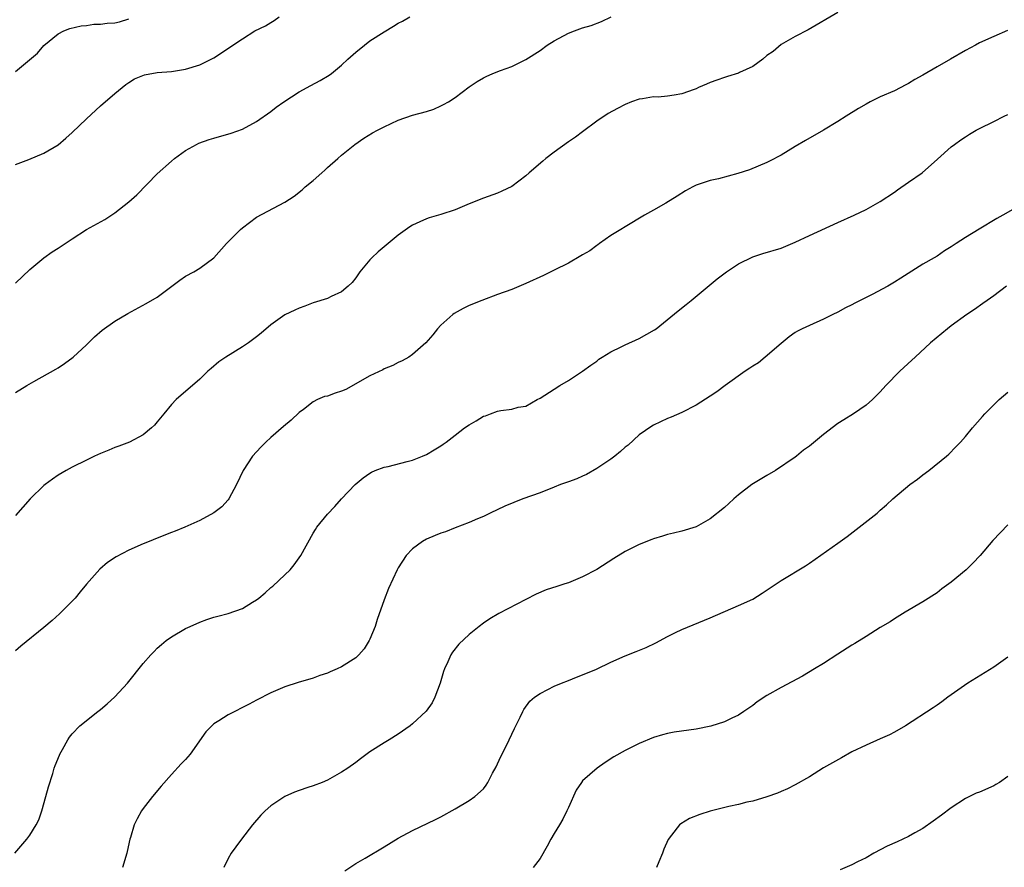
# Model space of a CAD drawing. Units: inches. Extents: x 2589000 to 2592000, y 1488000 to 1491000.
# Drawn here: x 2589270 to 2589408, y 1488347 to 1488467 of the extents above; entities that cross this region are included whole.
import ezdxf

# ---------------------------------------------------------------- set-up
doc = ezdxf.new("R2010")
doc.units = ezdxf.units.IN
doc.header["$MEASUREMENT"] = 0
doc.layers.add('LD25891488_10ft', color=3, linetype='Continuous')

msp = doc.modelspace()

# ---------------------------------------------------------------- linework, layer by layer
at = {"layer": 'LD25891488_10ft'}
for points, elevation in [([(2589385, 1488467.58), (2589380.82, 1488465.18), (2589379, 1488464.23), (2589377, 1488463.08), (2589375.88, 1488462.12), (2589375, 1488461.53), (2589374.41, 1488461), (2589373, 1488459.98), (2589371.14, 1488459.14), (2589371, 1488459.06), (2589369.44, 1488458.56), (2589369, 1488458.45), (2589367.95, 1488458.05), (2589367, 1488457.74), (2589366.5, 1488457.5), (2589365.36, 1488457), (2589365, 1488456.82), (2589364.75, 1488456.75), (2589363, 1488456.11), (2589361.92, 1488455.92), (2589361, 1488455.81), (2589359.68, 1488455.68), (2589359, 1488455.7), (2589357.43, 1488455.43), (2589357, 1488455.38), (2589355.91, 1488455), (2589355, 1488454.64), (2589353.92, 1488454.08), (2589352.63, 1488453.37), (2589351, 1488452.27), (2589349, 1488450.78), (2589347.99, 1488450.01), (2589347, 1488449.35), (2589345, 1488447.9), (2589343.83, 1488447), (2589343.39, 1488446.61), (2589341.46, 1488445), (2589341, 1488444.56), (2589339, 1488443.07), (2589337.61, 1488442.39), (2589337, 1488442.14), (2589335, 1488441.43), (2589333, 1488440.61), (2589331, 1488439.77), (2589329, 1488439.1), (2589327.36, 1488438.64), (2589327, 1488438.5), (2589326.06, 1488438.06), (2589325, 1488437.61), (2589324.62, 1488437.38), (2589323, 1488436.21), (2589320.17, 1488433.83), (2589319.27, 1488433), (2589319, 1488432.72), (2589317.58, 1488431), (2589317, 1488430.17), (2589316.49, 1488429.51), (2589315.94, 1488429), (2589315, 1488428.18), (2589313.55, 1488427.55), (2589313, 1488427.28), (2589311, 1488426.65), (2589309.81, 1488426.19), (2589309, 1488425.9), (2589308.4, 1488425.6), (2589307, 1488424.95), (2589305, 1488423.54), (2589303.64, 1488422.36), (2589303, 1488421.85), (2589301.85, 1488421), (2589301, 1488420.42), (2589298.69, 1488419), (2589297.69, 1488418.31), (2589296.6, 1488417.4), (2589296.14, 1488417), (2589295, 1488415.9), (2589293.99, 1488415), (2589292.36, 1488413.64), (2589291.67, 1488413), (2589291, 1488412.3), (2589289.91, 1488411), (2589289, 1488409.87), (2589288.59, 1488409.41), (2589288.16, 1488409), (2589287, 1488408.04), (2589285.06, 1488407), (2589283.57, 1488406.43), (2589283, 1488406.22), (2589282.14, 1488405.86), (2589281, 1488405.4), (2589280.12, 1488405), (2589279, 1488404.46), (2589277, 1488403.47), (2589276.13, 1488403), (2589275, 1488402.32), (2589274.22, 1488401.78), (2589273.17, 1488401), (2589273, 1488400.86), (2589271.08, 1488399), (2589269, 1488396.67)], 11860), ([(2589269, 1488446.18), (2589270.89, 1488446.89), (2589273, 1488447.77), (2589275, 1488448.95), (2589276.11, 1488449.89), (2589277, 1488450.68), (2589279, 1488452.61), (2589281, 1488454.43), (2589283, 1488456.16), (2589284.56, 1488457.44), (2589285, 1488457.75), (2589285.77, 1488458.23), (2589287.19, 1488458.81), (2589289, 1488459.12), (2589291, 1488459.28), (2589293, 1488459.59), (2589295, 1488460.23), (2589296.6, 1488461), (2589297, 1488461.23), (2589301, 1488463.91), (2589302.75, 1488465), (2589304.27, 1488465.73), (2589305, 1488466.21), (2589305.51, 1488466.49), (2589306.2, 1488467)], 11890), ([(2589269, 1488429.4), (2589271, 1488431.35), (2589273, 1488432.99), (2589274.18, 1488433.82), (2589275, 1488434.34), (2589277, 1488435.68), (2589279, 1488436.99), (2589281.59, 1488438.41), (2589283, 1488439.33), (2589285, 1488440.9), (2589286.11, 1488441.89), (2589289, 1488444.83), (2589291, 1488446.64), (2589291.45, 1488447), (2589293, 1488448.14), (2589294.55, 1488449), (2589294.85, 1488449.15), (2589296.32, 1488449.68), (2589297, 1488449.86), (2589299.42, 1488450.58), (2589301, 1488451.14), (2589303, 1488452.21), (2589305, 1488453.64), (2589305.77, 1488454.23), (2589306.84, 1488455), (2589309, 1488456.4), (2589310.68, 1488457.32), (2589312, 1488458), (2589313.26, 1488458.74), (2589313.6, 1488459), (2589315, 1488460.16), (2589315.88, 1488461), (2589317, 1488462.02), (2589318.22, 1488463), (2589319, 1488463.59), (2589321, 1488464.89), (2589322.34, 1488465.66), (2589323, 1488466.09), (2589323.6, 1488466.4), (2589324.65, 1488467)], 11880), ([(2589269, 1488413.99), (2589270.58, 1488415), (2589271.57, 1488415.57), (2589274.7, 1488417.3), (2589275, 1488417.5), (2589275.93, 1488418.07), (2589277.13, 1488419), (2589279, 1488420.7), (2589280.16, 1488421.84), (2589281.22, 1488422.78), (2589283, 1488424.05), (2589284.84, 1488425.16), (2589287.45, 1488426.55), (2589289, 1488427.46), (2589292.17, 1488429.83), (2589293, 1488430.39), (2589294.15, 1488431), (2589295, 1488431.52), (2589297, 1488433), (2589298.78, 1488435), (2589300.75, 1488437), (2589301, 1488437.23), (2589303, 1488438.74), (2589307, 1488440.87), (2589308.32, 1488441.68), (2589309.43, 1488442.57), (2589309.88, 1488443), (2589311, 1488443.91), (2589312.19, 1488445), (2589312.63, 1488445.37), (2589313, 1488445.73), (2589314.47, 1488447), (2589315, 1488447.46), (2589316.86, 1488449), (2589318.13, 1488449.87), (2589319.37, 1488450.63), (2589320.05, 1488451), (2589321, 1488451.47), (2589323, 1488452.41), (2589325, 1488453.11), (2589327, 1488453.66), (2589328.01, 1488453.99), (2589329, 1488454.42), (2589329.39, 1488454.61), (2589330.06, 1488455), (2589331, 1488455.6), (2589333, 1488457.11), (2589334.12, 1488457.88), (2589335, 1488458.38), (2589335.41, 1488458.59), (2589336.36, 1488459), (2589337.42, 1488459.42), (2589339, 1488459.99), (2589341, 1488460.95), (2589343, 1488462.25), (2589344.01, 1488463), (2589345, 1488463.61), (2589347, 1488464.67), (2589347.86, 1488465), (2589349, 1488465.42), (2589350.21, 1488465.79), (2589351.67, 1488466.33), (2589353.01, 1488466.99)], 11870), ([(2589269, 1488459.3), (2589272.11, 1488461.89), (2589273, 1488462.97), (2589275, 1488464.6), (2589275.81, 1488465), (2589276.66, 1488465.34), (2589278.26, 1488465.74), (2589279, 1488465.79), (2589280.05, 1488465.95), (2589281, 1488465.97), (2589281.92, 1488466.08), (2589283, 1488466.16), (2589283.69, 1488466.31), (2589285, 1488466.72)], 11900), ([(2589408.94, 1488465.06), (2589407, 1488464.24), (2589405, 1488463.32), (2589404.45, 1488463), (2589403, 1488462.26), (2589400.92, 1488461), (2589399, 1488459.96), (2589397, 1488458.76), (2589395.86, 1488458.14), (2589395, 1488457.6), (2589394.58, 1488457.42), (2589393, 1488456.57), (2589391, 1488455.69), (2589389.58, 1488455), (2589389, 1488454.69), (2589387.93, 1488454.07), (2589386.19, 1488453), (2589385, 1488452.22), (2589383, 1488451), (2589380.47, 1488449.53), (2589379, 1488448.7), (2589377, 1488447.48), (2589375.38, 1488446.62), (2589375, 1488446.43), (2589372.57, 1488445.43), (2589370.9, 1488444.9), (2589368.16, 1488444.16), (2589367, 1488443.9), (2589365.32, 1488443.32), (2589365, 1488443.23), (2589364.53, 1488443), (2589363.54, 1488442.46), (2589362.32, 1488441.68), (2589360.73, 1488440.73), (2589359, 1488439.72), (2589357.73, 1488439), (2589355, 1488437.39), (2589354.4, 1488437), (2589353, 1488436.16), (2589351.4, 1488435), (2589351.16, 1488434.84), (2589351, 1488434.75), (2589350, 1488434), (2589349, 1488433.44), (2589348.74, 1488433.26), (2589347, 1488432.26), (2589345, 1488431.24), (2589343.5, 1488430.5), (2589341, 1488429.36), (2589339, 1488428.54), (2589337, 1488427.8), (2589334.77, 1488427), (2589333, 1488426.26), (2589332.15, 1488425.85), (2589330.87, 1488425.13), (2589330.7, 1488425), (2589329, 1488423.5), (2589328.54, 1488423), (2589327.86, 1488422.14), (2589326.9, 1488421), (2589325, 1488419.35), (2589324.47, 1488419), (2589323.54, 1488418.46), (2589323, 1488418.22), (2589322.21, 1488417.79), (2589321, 1488417.32), (2589320.8, 1488417.2), (2589319, 1488416.35), (2589315.59, 1488414.41), (2589315, 1488414.17), (2589314.1, 1488413.9), (2589313, 1488413.49), (2589312.58, 1488413.42), (2589311.58, 1488413), (2589311, 1488412.7), (2589309.62, 1488411.62), (2589309, 1488411.16), (2589307.89, 1488410.11), (2589306.82, 1488409.18), (2589305, 1488407.63), (2589304.32, 1488407), (2589303.65, 1488406.35), (2589303, 1488405.63), (2589302.45, 1488405), (2589301.13, 1488403), (2589300.19, 1488401), (2589299.11, 1488399), (2589299, 1488398.85), (2589298.11, 1488397.89), (2589296.99, 1488397.01), (2589295, 1488395.94), (2589292.87, 1488395), (2589291.54, 1488394.46), (2589291, 1488394.26), (2589289, 1488393.47), (2589287.85, 1488393), (2589287, 1488392.64), (2589285, 1488391.75), (2589283.18, 1488390.82), (2589281.99, 1488390.01), (2589280.9, 1488389.1), (2589279, 1488386.96), (2589278.14, 1488385.86), (2589277.41, 1488385), (2589277, 1488384.54), (2589275.22, 1488382.78), (2589274.17, 1488381.83), (2589273, 1488380.83), (2589269.77, 1488378.23), (2589269, 1488377.54)], 11850), ([(2589268.91, 1488349), (2589270.59, 1488351), (2589271, 1488351.54), (2589271.91, 1488353), (2589272.28, 1488353.72), (2589272.72, 1488355), (2589273.28, 1488357), (2589273.63, 1488358.37), (2589274.25, 1488360.25), (2589274.46, 1488361), (2589274.6, 1488361.4), (2589275.18, 1488362.82), (2589275.27, 1488363), (2589275.63, 1488363.63), (2589276.36, 1488365), (2589276.61, 1488365.39), (2589277, 1488365.86), (2589278.05, 1488367), (2589280.59, 1488369), (2589281, 1488369.3), (2589281.93, 1488370.07), (2589283, 1488371.07), (2589284.78, 1488373), (2589287, 1488375.77), (2589288.1, 1488377), (2589288.54, 1488377.46), (2589289, 1488377.91), (2589289.57, 1488378.43), (2589290.27, 1488379), (2589291, 1488379.54), (2589293, 1488380.7), (2589293.63, 1488381), (2589295, 1488381.6), (2589296, 1488382), (2589297, 1488382.29), (2589297.53, 1488382.47), (2589299, 1488382.84), (2589301, 1488383.53), (2589302.41, 1488384.41), (2589303, 1488384.75), (2589303.32, 1488385), (2589304.24, 1488385.76), (2589305, 1488386.47), (2589305.31, 1488386.69), (2589307, 1488388.27), (2589307.73, 1488389), (2589308.33, 1488389.67), (2589309.23, 1488391), (2589311, 1488394.17), (2589311.31, 1488394.69), (2589311.53, 1488395), (2589313, 1488396.85), (2589314.06, 1488397.94), (2589315, 1488399), (2589316.91, 1488401), (2589318.04, 1488401.96), (2589319, 1488402.64), (2589319.22, 1488402.78), (2589319.76, 1488403), (2589321, 1488403.47), (2589321.58, 1488403.58), (2589324.25, 1488404.25), (2589325, 1488404.45), (2589326.4, 1488405), (2589327, 1488405.27), (2589328.08, 1488405.92), (2589329, 1488406.48), (2589329.31, 1488406.69), (2589329.75, 1488407), (2589331, 1488407.98), (2589332.36, 1488409), (2589333, 1488409.46), (2589334, 1488410), (2589335, 1488410.64), (2589335.29, 1488410.71), (2589336.01, 1488411), (2589337, 1488411.36), (2589337.47, 1488411.47), (2589339, 1488411.66), (2589339.91, 1488411.91), (2589341, 1488412.08), (2589342.58, 1488413), (2589343, 1488413.2), (2589345, 1488414.46), (2589345.78, 1488415), (2589347, 1488415.7), (2589349, 1488417), (2589350.14, 1488417.86), (2589351, 1488418.44), (2589351.31, 1488418.69), (2589351.77, 1488419), (2589353, 1488419.75), (2589354.45, 1488420.45), (2589355, 1488420.74), (2589357, 1488421.63), (2589359.16, 1488422.84), (2589359.37, 1488423), (2589362.47, 1488425.53), (2589363.6, 1488426.4), (2589364.34, 1488427), (2589367.98, 1488430.02), (2589369.3, 1488431), (2589371, 1488432.14), (2589373, 1488433.12), (2589374.41, 1488433.59), (2589377, 1488434.35), (2589379, 1488435.19), (2589381, 1488436.16), (2589385, 1488437.99), (2589387.31, 1488439), (2589389, 1488439.8), (2589391, 1488440.93), (2589393, 1488442.28), (2589393.41, 1488442.59), (2589395, 1488443.66), (2589396.93, 1488445), (2589399.07, 1488446.93), (2589401, 1488448.63), (2589401.49, 1488449), (2589402.37, 1488449.63), (2589403, 1488450.06), (2589403.58, 1488450.42), (2589404.54, 1488451), (2589405, 1488451.24), (2589407, 1488452.23), (2589408.47, 1488453), (2589409, 1488453.23)], 11840), ([(2589411, 1488440.55), (2589408.31, 1488439), (2589407.45, 1488438.55), (2589404.94, 1488437.06), (2589403, 1488435.86), (2589401.72, 1488435), (2589401.27, 1488434.73), (2589401, 1488434.55), (2589400.04, 1488433.96), (2589399, 1488433.25), (2589398.6, 1488433), (2589397, 1488432.1), (2589393.88, 1488430.12), (2589393, 1488429.54), (2589392.07, 1488429), (2589389.83, 1488427.83), (2589387.39, 1488426.61), (2589387, 1488426.36), (2589386.08, 1488425.92), (2589385, 1488425.32), (2589384.31, 1488425), (2589383, 1488424.32), (2589381, 1488423.47), (2589380, 1488423), (2589379.34, 1488422.66), (2589379, 1488422.44), (2589378.14, 1488421.86), (2589377, 1488420.91), (2589374.78, 1488419), (2589373.8, 1488418.2), (2589373, 1488417.7), (2589372.59, 1488417.41), (2589371.92, 1488417), (2589369.11, 1488415), (2589367.92, 1488414.08), (2589367, 1488413.46), (2589365, 1488412.23), (2589363, 1488411.2), (2589361.48, 1488410.52), (2589361, 1488410.34), (2589359, 1488409.4), (2589358.75, 1488409.25), (2589357, 1488408.02), (2589355.41, 1488406.59), (2589355, 1488406.27), (2589354.34, 1488405.66), (2589353.55, 1488405), (2589353, 1488404.6), (2589351.86, 1488403.86), (2589351, 1488403.27), (2589349.56, 1488402.44), (2589349, 1488402.21), (2589348.19, 1488401.81), (2589347, 1488401.39), (2589346.72, 1488401.28), (2589345.88, 1488401), (2589345, 1488400.64), (2589343, 1488399.86), (2589340.56, 1488399), (2589338.05, 1488397.95), (2589335.94, 1488397), (2589335, 1488396.53), (2589334.19, 1488396.19), (2589333, 1488395.65), (2589331, 1488394.9), (2589329.64, 1488394.36), (2589329, 1488394.15), (2589328.19, 1488393.81), (2589327, 1488393.33), (2589326.41, 1488393), (2589325, 1488391.93), (2589324.13, 1488391), (2589323, 1488389.27), (2589322.84, 1488389), (2589321.64, 1488386.36), (2589321, 1488384.74), (2589320.02, 1488381.98), (2589319.74, 1488381), (2589319, 1488379.2), (2589318.9, 1488379), (2589318.17, 1488377.83), (2589317.44, 1488377), (2589317, 1488376.57), (2589315, 1488375.28), (2589314.38, 1488375), (2589313.41, 1488374.59), (2589313, 1488374.39), (2589311.93, 1488374.07), (2589311, 1488373.72), (2589308.89, 1488373.11), (2589307, 1488372.47), (2589305, 1488371.64), (2589303, 1488370.61), (2589301.97, 1488370.03), (2589299, 1488368.53), (2589297.69, 1488367.69), (2589297, 1488367.27), (2589296.69, 1488367), (2589295.86, 1488366.13), (2589293.65, 1488363), (2589293, 1488362.22), (2589292.39, 1488361.61), (2589291, 1488360.11), (2589289.53, 1488358.47), (2589288.31, 1488357), (2589287, 1488355.32), (2589286.78, 1488355), (2589286.14, 1488353.86), (2589285.76, 1488353), (2589285.21, 1488351.21), (2589285.14, 1488351), (2589284.74, 1488349.26), (2589284.69, 1488349), (2589284.11, 1488347)], 11830), ([(2589408.79, 1488429), (2589407, 1488427.62), (2589406.07, 1488427), (2589405.47, 1488426.53), (2589404.31, 1488425.69), (2589403.21, 1488425), (2589401, 1488423.4), (2589400.48, 1488423), (2589399.66, 1488422.34), (2589398.08, 1488421), (2589395.93, 1488419), (2589395.43, 1488418.57), (2589393.77, 1488417), (2589391.79, 1488415), (2589391, 1488414.1), (2589389.88, 1488413), (2589389, 1488412.2), (2589387.24, 1488411), (2589385.84, 1488410.16), (2589385, 1488409.61), (2589383, 1488408.06), (2589381, 1488406.44), (2589380.15, 1488405.85), (2589379.18, 1488405), (2589379, 1488404.87), (2589376.22, 1488403), (2589375, 1488402.31), (2589372.86, 1488401), (2589371, 1488399.55), (2589370.35, 1488399), (2589369.65, 1488398.35), (2589369, 1488397.79), (2589367, 1488396.17), (2589365, 1488395.05), (2589363, 1488394.45), (2589361.84, 1488394.16), (2589361, 1488393.98), (2589360.28, 1488393.72), (2589359, 1488393.36), (2589358.75, 1488393.25), (2589357, 1488392.57), (2589355, 1488391.55), (2589353.42, 1488390.58), (2589351, 1488389.02), (2589349, 1488387.99), (2589347, 1488387.17), (2589346.5, 1488387), (2589345.35, 1488386.65), (2589343.86, 1488386.14), (2589342.45, 1488385.55), (2589341, 1488384.82), (2589337.19, 1488382.81), (2589335.91, 1488382.09), (2589335, 1488381.46), (2589334.39, 1488381), (2589333, 1488379.87), (2589331.52, 1488378.48), (2589330.63, 1488377.37), (2589330.43, 1488377), (2589330.01, 1488376.01), (2589329.51, 1488375), (2589329.38, 1488374.62), (2589328.91, 1488373), (2589328.15, 1488371), (2589327.78, 1488370.22), (2589326.94, 1488369.06), (2589325, 1488367.26), (2589324.66, 1488367), (2589323, 1488365.82), (2589321.7, 1488365), (2589321, 1488364.58), (2589319, 1488363.29), (2589317.68, 1488362.32), (2589317, 1488361.8), (2589315.87, 1488361), (2589315, 1488360.43), (2589313, 1488359.32), (2589312.27, 1488359), (2589311, 1488358.52), (2589310.26, 1488358.26), (2589309, 1488357.86), (2589308.37, 1488357.63), (2589306.99, 1488357.01), (2589305, 1488355.67), (2589304.21, 1488355), (2589303.61, 1488354.39), (2589302.44, 1488353), (2589300.88, 1488351), (2589300.08, 1488349.93), (2589299.43, 1488349), (2589299, 1488348.28), (2589298.37, 1488347)], 11820), ([(2589315.48, 1488346.52), (2589317, 1488347.57), (2589318.31, 1488348.31), (2589321, 1488349.89), (2589323, 1488351.11), (2589325, 1488352.21), (2589328.24, 1488353.76), (2589329, 1488354.14), (2589331, 1488355.25), (2589333, 1488356.44), (2589333.8, 1488357), (2589335, 1488358.11), (2589335.41, 1488358.59), (2589335.63, 1488359), (2589336.28, 1488360.28), (2589336.79, 1488361.21), (2589337.42, 1488362.58), (2589338.31, 1488364.31), (2589338.65, 1488365), (2589339.39, 1488366.61), (2589339.6, 1488367), (2589340.19, 1488368.19), (2589340.55, 1488369), (2589340.7, 1488369.3), (2589341.55, 1488370.45), (2589342.22, 1488371), (2589343, 1488371.56), (2589344.09, 1488372.09), (2589345, 1488372.56), (2589346.04, 1488373), (2589347, 1488373.37), (2589348.16, 1488373.84), (2589349, 1488374.15), (2589350.98, 1488374.98), (2589353, 1488375.97), (2589355, 1488376.85), (2589356.55, 1488377.45), (2589357.96, 1488378.04), (2589359.32, 1488378.68), (2589361, 1488379.58), (2589362.12, 1488380.12), (2589363, 1488380.56), (2589367, 1488382.21), (2589371, 1488383.96), (2589373, 1488384.86), (2589374.33, 1488385.67), (2589377, 1488387.49), (2589380.44, 1488389.56), (2589381, 1488389.93), (2589385, 1488392.74), (2589386.31, 1488393.69), (2589388.03, 1488395), (2589390.55, 1488397), (2589391, 1488397.38), (2589391.86, 1488398.14), (2589392.76, 1488399), (2589395.16, 1488401), (2589396.24, 1488401.76), (2589397, 1488402.37), (2589397.86, 1488403), (2589400.33, 1488405), (2589400.69, 1488405.31), (2589401.68, 1488406.32), (2589402.31, 1488407), (2589403, 1488407.79), (2589404, 1488409), (2589405.4, 1488410.6), (2589405.76, 1488411), (2589407, 1488412.25), (2589407.78, 1488413), (2589409, 1488414.06)], 11810), ([(2589409, 1488395.35), (2589406.9, 1488393.1), (2589405.08, 1488391), (2589404.07, 1488389.93), (2589403.13, 1488389), (2589401, 1488387.24), (2589399.7, 1488386.3), (2589399, 1488385.75), (2589397, 1488384.46), (2589394.5, 1488383), (2589393, 1488382.09), (2589392.37, 1488381.63), (2589391, 1488380.84), (2589389, 1488379.56), (2589387.41, 1488378.59), (2589387, 1488378.36), (2589385, 1488377.09), (2589383, 1488375.76), (2589381.74, 1488375), (2589380.01, 1488373.99), (2589377, 1488372.4), (2589375, 1488371.27), (2589373.65, 1488370.35), (2589373, 1488369.86), (2589371.77, 1488369), (2589371, 1488368.49), (2589370.05, 1488368.05), (2589369, 1488367.53), (2589367.07, 1488366.93), (2589365, 1488366.53), (2589361.92, 1488366.08), (2589361, 1488365.91), (2589360.27, 1488365.73), (2589359, 1488365.34), (2589357, 1488364.5), (2589355, 1488363.51), (2589353.41, 1488362.59), (2589352.2, 1488361.8), (2589351.06, 1488361), (2589349, 1488359.21), (2589348.83, 1488359), (2589348.11, 1488357.89), (2589347, 1488355.47), (2589346.8, 1488355), (2589346.21, 1488353.79), (2589345.75, 1488353), (2589345, 1488351.8), (2589344.54, 1488351), (2589344.02, 1488349.98), (2589343, 1488348.27), (2589342.04, 1488347)], 11800), ([(2589409, 1488376.68), (2589407, 1488375.26), (2589403.36, 1488373), (2589401, 1488371.36), (2589400.51, 1488371), (2589399.66, 1488370.34), (2589399, 1488369.9), (2589398.48, 1488369.52), (2589394.55, 1488367), (2589393, 1488366.07), (2589392.28, 1488365.72), (2589391, 1488365.12), (2589389, 1488364.27), (2589387, 1488363.29), (2589385.53, 1488362.47), (2589384.24, 1488361.76), (2589382.97, 1488361.03), (2589381, 1488359.79), (2589379, 1488358.64), (2589377.91, 1488358.09), (2589377, 1488357.7), (2589376.52, 1488357.48), (2589375, 1488356.94), (2589373, 1488356.33), (2589372.19, 1488356.19), (2589371, 1488355.89), (2589369.61, 1488355.61), (2589367, 1488354.94), (2589365.53, 1488354.47), (2589364.09, 1488353.91), (2589362.84, 1488353.16), (2589362.66, 1488353), (2589361.55, 1488351.55), (2589361.06, 1488350.94), (2589360.44, 1488349.56), (2589360.27, 1488349), (2589359.77, 1488347.77), (2589359.43, 1488347)], 11790), ([(2589409, 1488359.83), (2589407.82, 1488359), (2589407.32, 1488358.68), (2589407, 1488358.49), (2589405, 1488357.63), (2589404.54, 1488357.46), (2589403, 1488356.72), (2589401, 1488355.42), (2589399.63, 1488354.37), (2589398.48, 1488353.52), (2589397, 1488352.51), (2589395.89, 1488351.89), (2589395, 1488351.37), (2589393.37, 1488350.63), (2589391.98, 1488350.02), (2589390.07, 1488349), (2589389, 1488348.38), (2589387.77, 1488347.77), (2589387, 1488347.37), (2589385.33, 1488346.67)], 11780)]:
    msp.add_lwpolyline(points, dxfattribs=dict(at, elevation=elevation))

doc.saveas('drawing.dxf')
